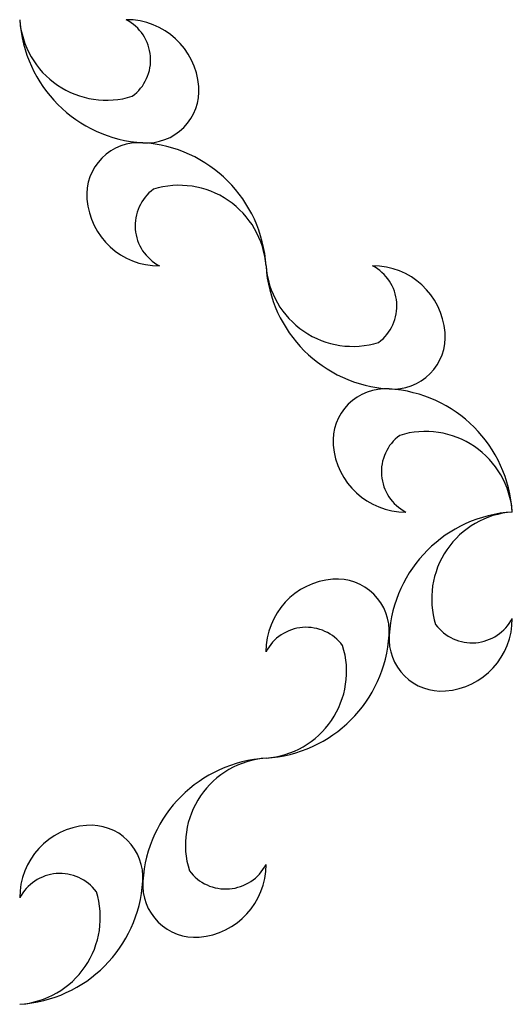
# Model space of a CAD drawing. Units: metres. Extents: x -27 to 6958, y -27 to 8100.
# Drawn here: x 6196 to 6958, y 346 to 1870 of the extents above; entities that cross this region are included whole.
import ezdxf

# ---------------------------------------------------------------- set-up
doc = ezdxf.new("R2010")
doc.units = ezdxf.units.M

msp = doc.modelspace()

# ---------------------------------------------------------------- linework, layer by layer
for centre, radius, start, end in [((6329.99, 1879.615), 134.6218, 184.2441, 287.2717), ((6398.76, 1882.175), 203.4083, 183.5295, 266.4705), ((6398.76, 1882.175), 203.4083, 183.5295, 266.4705), ((6361.108, 1757.693), 111.9613, 4.407914, 90.34055), ((6328.061, 1807.378), 70.1907, 306.65, 62.52619), ((6392.017, 1759.919), 80.973, 265.9066, 4.518598), ((6380.457, 1598.386), 80.973, 85.90661, 184.5186), ((6373.715, 1476.13), 203.4083, 3.529532, 86.47045), ((6373.715, 1476.13), 203.4083, 3.529532, 86.47045), ((6444.414, 1550.927), 70.1907, 126.65, 242.5262), ((6442.484, 1478.69), 134.6218, 4.244111, 107.2717), ((6411.365, 1600.612), 111.9613, 184.4079, 270.3405), ((6710.989, 1498.615), 134.6218, 184.2441, 287.2717), ((6779.759, 1501.175), 203.4083, 183.5295, 266.4705), ((6779.759, 1501.175), 203.4083, 183.5295, 266.4705), ((6742.108, 1376.693), 111.9613, 4.407914, 90.34055), ((6709.061, 1426.378), 70.1907, 306.65, 62.52619), ((6773.017, 1378.919), 80.973, 265.9066, 4.518598), ((6761.456, 1217.386), 80.973, 85.90661, 184.5186), ((6754.714, 1095.13), 203.4083, 3.529532, 86.47045), ((6754.714, 1095.13), 203.4083, 3.529532, 86.47045), ((6825.413, 1169.927), 70.1907, 126.65, 242.5262), ((6823.484, 1097.69), 134.6218, 4.244111, 107.2717), ((6792.365, 1219.612), 111.9613, 184.4079, 270.3405), ((6970.259, 904.6299), 203.4083, 93.52953, 176.4704), ((6970.259, 904.6299), 203.4083, 93.52953, 176.4704), ((6967.699, 973.3997), 134.6218, 94.24412, 197.2717), ((6688.695, 892.024), 111.9613, 94.40793, 180.3405), ((6686.47, 922.9331), 80.973, 355.9066, 94.51862), ((6895.461, 975.3287), 70.1907, 216.65, 332.5262), ((6845.777, 942.2814), 111.9613, 274.4079, 0.340578), ((6639.011, 858.9768), 70.1907, 36.64998, 152.5262), ((6564.214, 929.6756), 203.4083, 273.5295, 356.4705), ((6564.214, 929.6756), 203.4083, 273.5295, 356.4705), ((6848.003, 911.3724), 80.973, 175.9066, 274.5186), ((6566.774, 860.9058), 134.6218, 274.2441, 17.27169), ((6589.259, 523.6302), 203.4083, 93.52953, 176.4704), ((6589.259, 523.6302), 203.4083, 93.52953, 176.4704), ((6586.699, 592.4), 134.6218, 94.24412, 197.2717), ((6307.695, 511.0239), 111.9613, 94.40793, 180.3405), ((6305.47, 541.9329), 80.973, 355.9066, 94.51862), ((6514.461, 594.329), 70.1907, 216.65, 332.5262), ((6464.777, 561.2817), 111.9613, 274.4079, 0.340578), ((6258.011, 477.9767), 70.1907, 36.64998, 152.5262), ((6183.214, 548.6754), 203.4083, 273.5295, 356.4705), ((6183.214, 548.6754), 203.4083, 273.5295, 356.4705), ((6467.003, 530.3727), 80.973, 175.9066, 274.5186), ((6185.773, 479.9057), 134.6218, 274.2441, 17.27169)]:
    msp.add_arc(centre, radius, start, end)

doc.saveas('drawing.dxf')
